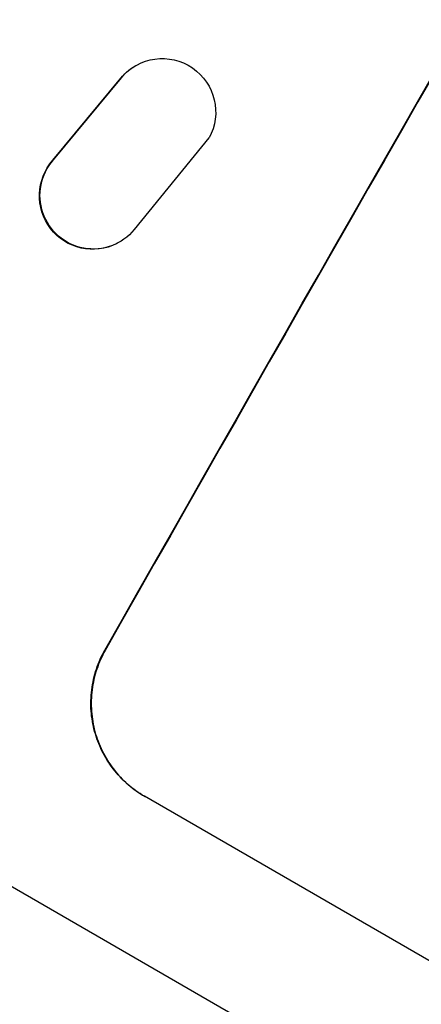
# Model space of a CAD drawing. Units: millimetres. Extents: x -5700 to 4828, y -4534 to 4850.
# Drawn here: x 2621 to 2677, y 649 to 787 of the extents above; entities that cross this region are included whole.
import ezdxf

# ---------------------------------------------------------------- set-up
doc = ezdxf.new("R2010")
doc.units = ezdxf.units.MM
doc.header["$LTSCALE"] = 20
doc.layers.add('2d', color=230, linetype='Continuous')

msp = doc.modelspace()

# ---------------------------------------------------------------- linework, layer by layer
at = {"layer": '2d'}
for p, q in [((2637.44, 780.97), (2637.52, 781.02)), ((2625.55, 767.55), (2635.11, 779.1)), ((2625.64, 767.59), (2635.19, 779.14)), ((2635.11, 779.1), (2635.19, 779.14)), ((2722.83, 605.95), (2424.83, 777.99)), ((2647.5, 770.68), (2637, 757.81)), ((2625.55, 767.55), (2625.64, 767.59)), ((2634.56, 755.86), (2634.64, 755.9)), ((2632.9, 698.68), (2632.86, 698.7)), ((2703.33, 640.69), (2638.43, 678.17))]:
    msp.add_line(p, q, dxfattribs=at)
at = {"layer": '2d', "extrusion": (0, 0, -1)}
for centre, major_axis, ratio, start_param, end_param in [((2757.08, 799.79), (550, 952.63), 0.052336, 4.575914, 4.848864), ((2640.96, 774.34), (-3.44, 6.68), 0.995602, -0.402714, 2.553699), ((2640.87, 774.3), (-3.44, 6.68), 0.995602, -0.402714, 0), ((2631.13, 762.53), (-3.43, 6.67), 0.995602, 3.141593, 5.919125), ((2631.21, 762.57), (-3.43, 6.67), 0.995602, 2.732278, 5.919125)]:
    msp.add_ellipse(centre, major_axis=major_axis, ratio=ratio, start_param=start_param, end_param=end_param, dxfattribs=at)
at = {"layer": '2d'}
msp.add_ellipse((2757.08, 799.79), major_axis=(549.5, 951.76), ratio=0.052336, start_param=1.434197, end_param=1.707396, dxfattribs=at)
for points, knots in [([(2638.43, 678.17), (2637.61, 678.64), (2636.81, 679.2), (2635.32, 680.5), (2634.63, 681.24), (2633.41, 682.83), (2632.88, 683.68), (2632.01, 685.46), (2631.67, 686.37), (2631.17, 688.2), (2631, 689.17), (2630.86, 691.14), (2630.89, 692.15), (2631.14, 694.14), (2631.36, 695.12), (2631.99, 696.99), (2632.39, 697.88), (2632.86, 698.7)], [45.415447, 45.415447, 45.415447, 45.415447, 48.247124, 48.247124, 51.078802, 51.078802, 53.910479, 53.910479, 56.742156, 56.742156, 59.589723, 59.589723, 62.437289, 62.437289, 65.284856, 65.284856, 68.132422, 68.132422, 68.132422, 68.132422]), ([(2632.9, 698.68), (2632.44, 697.86), (2632.04, 696.97), (2631.41, 695.09), (2631.18, 694.11), (2630.93, 692.12), (2630.91, 691.12), (2631.05, 689.14), (2631.22, 688.17), (2631.71, 686.35), (2632.06, 685.43), (2632.93, 683.66), (2633.46, 682.8), (2634.68, 681.21), (2635.37, 680.48), (2636.86, 679.18), (2637.66, 678.61), (2638.47, 678.14)], [22.698673, 22.698673, 22.698673, 22.698673, 25.546281, 25.546281, 28.393889, 28.393889, 31.241497, 31.241497, 34.089105, 34.089105, 36.920794, 36.920794, 39.752484, 39.752484, 42.584173, 42.584173, 45.415862, 45.415862, 45.415862, 45.415862]), ([(2536.35, 660.72), (2544.72, 655.88), (2553.07, 651.15), (2563.47, 645.38), (2565.55, 644.24), (2569.7, 641.96), (2571.78, 640.83), (2577.97, 637.47), (2582.06, 635.28), (2594.21, 628.86), (2602.15, 624.78), (2611.85, 619.94), (2613.78, 618.99), (2616.66, 617.58), (2617.62, 617.11), (2619.52, 616.19), (2620.46, 615.73), (2625.16, 613.48), (2628.82, 611.75), (2635.96, 608.47), (2639.43, 606.91), (2644.5, 604.69), (2646.16, 603.98), (2649.43, 602.59), (2651.05, 601.92), (2655.79, 599.97), (2658.81, 598.79), (2664.52, 596.65), (2667.23, 595.69), (2671.04, 594.44), (2672.27, 594.05), (2674.65, 593.33), (2675.79, 593), (2679.1, 592.12), (2681.08, 591.66), (2684.62, 591.04), (2686.18, 590.87), (2688.84, 590.82), (2689.95, 590.94), (2690.81, 591.21)], [0, 0, 0, 0, 0.0289528, 0.0289528, 0.036191, 0.036191, 0.0434292, 0.0434292, 0.0579056, 0.0579056, 0.0868585, 0.0868585, 0.0940967, 0.0940967, 0.0977158, 0.0977158, 0.1013349, 0.1013349, 0.1158113, 0.1158113, 0.1302877, 0.1302877, 0.1375259, 0.1375259, 0.1447641, 0.1447641, 0.1592405, 0.1592405, 0.1737169, 0.1737169, 0.1809551, 0.1809551, 0.1881933, 0.1881933, 0.2026697, 0.2026697, 0.2171461, 0.2171461, 0.2316225, 0.2316225, 0.2316225, 0.2316225])]:
    msp.add_open_spline(points, degree=3, knots=knots, dxfattribs=at)

doc.saveas('drawing.dxf')
